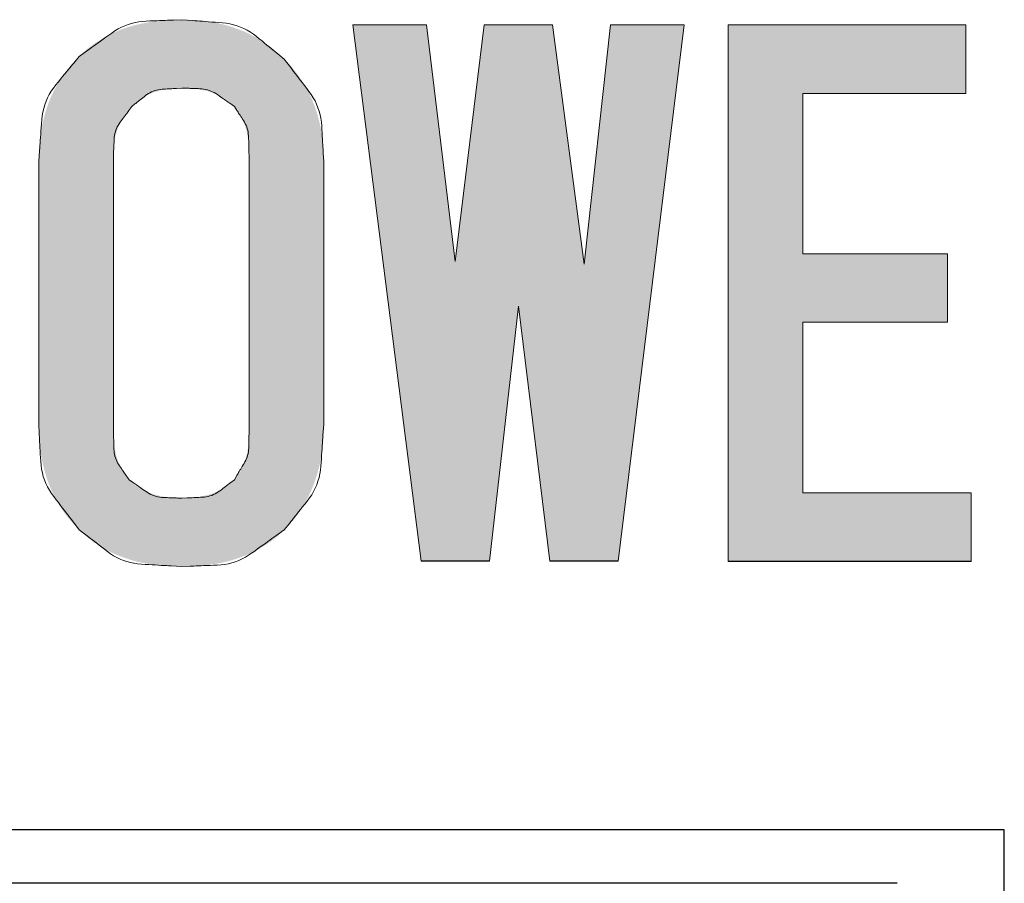
# Model space of a CAD drawing. Units: millimetres. Extents: x 36 to 806, y 2 to 571.
# Drawn here: x 332 to 337, y 390 to 394 of the extents above; entities that cross this region are included whole.
import ezdxf

# ---------------------------------------------------------------- set-up
doc = ezdxf.new("R2010")
doc.units = ezdxf.units.MM
doc.header["$LTSCALE"] = 0.5
doc.layers.add('11', color=251, linetype='Continuous', lineweight=9)
doc.layers.add('7', color=4, linetype='Continuous', lineweight=9)

msp = doc.modelspace()

# ---------------------------------------------------------------- hatches: boundary and pattern name
at = {"layer": '7', "linetype": 'Continuous', "lineweight": 20}
h = msp.add_hatch(color=4, dxfattribs=at)
h.paths.add_polyline_path([(333.0934, 394.4328), (333.0809, 394.4325), (333.0783, 394.4325), (333.0755, 394.4324), (333.0724, 394.4324), (333.0691, 394.4323), (333.0656, 394.4322), (333.0618, 394.4322), (333.0578, 394.4321), (333.0535, 394.432), (333.049, 394.4319), (333.0443, 394.4318), (333.0393, 394.4317), (333.0342, 394.4315), (333.0288, 394.4312), (333.0232, 394.4308), (333.0173, 394.4304), (333.0113, 394.4299), (333.005, 394.4293), (332.9985, 394.4287), (332.9918, 394.4279), (332.9849, 394.4271), (332.9778, 394.4263), (332.9709, 394.4254), (332.9639, 394.4244), (332.957, 394.4234), (332.9502, 394.4224), (332.9433, 394.4213), (332.9366, 394.4201), (332.9298, 394.4189), (332.9231, 394.4177), (332.9164, 394.4164), (332.9098, 394.4151), (332.9032, 394.4137), (332.8967, 394.4123), (332.8902, 394.4108), (332.8838, 394.4092), (332.8773, 394.4076), (332.871, 394.406), (332.8646, 394.4043), (332.8583, 394.4025), (332.8521, 394.4007), (332.8458, 394.3989), (332.8397, 394.3969), (332.8336, 394.3949), (332.8275, 394.3929), (332.8214, 394.3908), (332.8154, 394.3886), (332.8095, 394.3863), (332.8036, 394.384), (332.7977, 394.3816), (332.7919, 394.3792), (332.7862, 394.3767), (332.7804, 394.3742), (332.7748, 394.3716), (332.7691, 394.3689), (332.7635, 394.3662), (332.758, 394.3635), (332.7525, 394.3606), (332.747, 394.3578), (332.7416, 394.3549), (332.7363, 394.3519), (332.7309, 394.3489), (332.7256, 394.3458), (332.7204, 394.3427), (332.7151, 394.3396), (332.7099, 394.3364), (332.7048, 394.3332), (332.6996, 394.3299), (332.6945, 394.3266), (332.6894, 394.3233), (332.6844, 394.3199), (332.6795, 394.3165), (332.6748, 394.3132), (332.6703, 394.31), (332.666, 394.3068), (332.6619, 394.3036), (332.658, 394.3006), (332.6544, 394.2976), (332.6509, 394.2947), (332.6477, 394.2918), (332.6447, 394.289), (332.6418, 394.2863), (332.6391, 394.2837), (332.6366, 394.2813), (332.6341, 394.279), (332.6319, 394.2768), (332.6298, 394.2748), (332.6278, 394.2729), (332.626, 394.2712), (332.6243, 394.2696), (332.6227, 394.2682), (332.6154, 394.2612), (332.6079, 394.2534), (332.6063, 394.2518), (332.6046, 394.25), (332.6027, 394.2481), (332.6007, 394.246), (332.5985, 394.2437), (332.5962, 394.2413), (332.5937, 394.2387), (332.5911, 394.236), (332.5883, 394.2331), (332.5854, 394.2301), (332.5824, 394.2269), (332.5793, 394.2235), (332.576, 394.2198), (332.5727, 394.216), (332.5693, 394.2119), (332.5659, 394.2077), (332.5623, 394.2032), (332.5586, 394.1985), (332.5549, 394.1936), (332.5511, 394.1885), (332.5472, 394.1833), (332.5435, 394.1781), (332.5398, 394.1728), (332.5361, 394.1674), (332.5326, 394.162), (332.5291, 394.1566), (332.5256, 394.1511), (332.5223, 394.1456), (332.519, 394.14), (332.5157, 394.1344), (332.5126, 394.1288), (332.5094, 394.1231), (332.5063, 394.1174), (332.5033, 394.1117), (332.5003, 394.1059), (332.4973, 394.1001), (332.4944, 394.0943), (332.4916, 394.0884), (332.4888, 394.0825), (332.486, 394.0766), (332.4833, 394.0706), (332.4806, 394.0646), (332.4781, 394.0586), (332.4756, 394.0525), (332.4732, 394.0464), (332.4709, 394.0402), (332.4686, 394.0339), (332.4664, 394.0277), (332.4643, 394.0214), (332.4623, 394.015), (332.4604, 394.0086), (332.4584, 394.0022), (332.4566, 393.9957), (332.4548, 393.9892), (332.453, 393.9827), (332.4512, 393.9761), (332.4495, 393.9695), (332.4479, 393.9629), (332.4463, 393.9562), (332.4447, 393.9495), (332.4432, 393.9428), (332.4418, 393.936), (332.4404, 393.9292), (332.4391, 393.9224), (332.4379, 393.9155), (332.4367, 393.9085), (332.4356, 393.9015), (332.4346, 393.8945), (332.4337, 393.8875), (332.4328, 393.8804), (332.432, 393.8734), (332.4313, 393.8666), (332.4306, 393.86), (332.43, 393.8537), (332.4295, 393.8476), (332.429, 393.8417), (332.4286, 393.836), (332.4283, 393.8306), (332.4281, 393.8254), (332.4279, 393.8204), (332.4278, 393.8156), (332.4277, 393.8111), (332.4276, 393.8068), (332.4275, 393.8028), (332.4274, 393.799), (332.4273, 393.7954), (332.4272, 393.7921), (332.4271, 393.789), (332.427, 393.7861), (332.4269, 393.7835), (332.4266, 393.771), (332.4266, 392.5455), (332.4269, 392.533), (332.427, 392.5304), (332.4271, 392.5276), (332.4272, 392.5245), (332.4273, 392.5211), (332.4274, 392.5176), (332.4275, 392.5138), (332.4276, 392.5097), (332.4277, 392.5054), (332.4278, 392.5009), (332.4279, 392.4962), (332.4281, 392.4912), (332.4283, 392.486), (332.4286, 392.4805), (332.429, 392.4749), (332.4295, 392.469), (332.43, 392.4629), (332.4306, 392.4565), (332.4313, 392.45), (332.432, 392.4432), (332.4328, 392.4362), (332.4337, 392.4291), (332.4346, 392.422), (332.4356, 392.415), (332.4367, 392.408), (332.4379, 392.4011), (332.4391, 392.3942), (332.4404, 392.3874), (332.4417, 392.3806), (332.4432, 392.3738), (332.4447, 392.3671), (332.4462, 392.3604), (332.4478, 392.3537), (332.4495, 392.3471), (332.4512, 392.3405), (332.4529, 392.334), (332.4547, 392.3274), (332.4566, 392.321), (332.4584, 392.3145), (332.4604, 392.3081), (332.4624, 392.3017), (332.4644, 392.2954), (332.4665, 392.2891), (332.4687, 392.2828), (332.471, 392.2766), (332.4733, 392.2704), (332.4757, 392.2643), (332.4782, 392.2582), (332.4807, 392.2521), (332.4833, 392.2461), (332.486, 392.2401), (332.4888, 392.2342), (332.4916, 392.2283), (332.4944, 392.2224), (332.4973, 392.2165), (332.5002, 392.2107), (332.5032, 392.205), (332.5063, 392.1992), (332.5093, 392.1935), (332.5125, 392.1878), (332.5157, 392.1822), (332.5189, 392.1766), (332.5222, 392.171), (332.5256, 392.1655), (332.529, 392.16), (332.5325, 392.1545), (332.5361, 392.1492), (332.5398, 392.1438), (332.5435, 392.1385), (332.5472, 392.1332), (332.5511, 392.128), (332.5549, 392.1229), (332.5586, 392.118), (332.5623, 392.1133), (332.5659, 392.1089), (332.5693, 392.1046), (332.5727, 392.1006), (332.576, 392.0967), (332.5793, 392.0931), (332.5824, 392.0897), (332.5854, 392.0865), (332.5883, 392.0834), (332.5911, 392.0805), (332.5937, 392.0778), (332.5962, 392.0753), (332.5985, 392.0728), (332.6007, 392.0706), (332.6027, 392.0685), (332.6046, 392.0665), (332.6063, 392.0648), (332.6079, 392.0631), (332.6154, 392.0553), (332.6227, 392.0484), (332.6243, 392.0469), (332.626, 392.0453), (332.6278, 392.0436), (332.6298, 392.0417), (332.6319, 392.0397), (332.6341, 392.0376), (332.6366, 392.0353), (332.6391, 392.0328), (332.6418, 392.0303), (332.6447, 392.0276), (332.6477, 392.0247), (332.6509, 392.0219), (332.6544, 392.0189), (332.658, 392.016), (332.6619, 392.0129), (332.666, 392.0098), (332.6703, 392.0066), (332.6748, 392.0033), (332.6795, 392), (332.6844, 391.9967), (332.6894, 391.9933), (332.6945, 391.9899), (332.6996, 391.9866), (332.7048, 391.9834), (332.7099, 391.9801), (332.7151, 391.977), (332.7203, 391.9738), (332.7256, 391.9707), (332.7309, 391.9676), (332.7362, 391.9646), (332.7416, 391.9616), (332.747, 391.9587), (332.7524, 391.9558), (332.7579, 391.953), (332.7635, 391.9503), (332.7691, 391.9477), (332.7747, 391.945), (332.7804, 391.9425), (332.7862, 391.94), (332.792, 391.9376), (332.7978, 391.9353), (332.8037, 391.9329), (332.8096, 391.9307), (332.8156, 391.9285), (332.8216, 391.9263), (332.8276, 391.9242), (332.8337, 391.9221), (332.8398, 391.92), (332.8459, 391.918), (332.8521, 391.9161), (332.8583, 391.9142), (332.8646, 391.9124), (332.8709, 391.9106), (332.8773, 391.9089), (332.8837, 391.9073), (332.8901, 391.9057), (332.8966, 391.9042), (332.9032, 391.9028), (332.9098, 391.9014), (332.9164, 391.9001), (332.9231, 391.8988), (332.9298, 391.8976), (332.9365, 391.8964), (332.9433, 391.8953), (332.9502, 391.8942), (332.957, 391.8932), (332.9639, 391.8922), (332.9709, 391.8912), (332.9778, 391.8903), (332.9849, 391.8894), (332.9918, 391.8886), (332.9985, 391.8879), (333.005, 391.8872), (333.0113, 391.8866), (333.0173, 391.8861), (333.0232, 391.8857), (333.0288, 391.8853), (333.0342, 391.8851), (333.0393, 391.8848), (333.0443, 391.8847), (333.049, 391.8846), (333.0535, 391.8845), (333.0578, 391.8845), (333.0618, 391.8844), (333.0656, 391.8843), (333.0691, 391.8842), (333.0724, 391.8842), (333.0755, 391.8841), (333.0783, 391.8841), (333.0809, 391.884), (333.0934, 391.8838), (333.1058, 391.884), (333.1084, 391.8841), (333.1112, 391.8841), (333.1143, 391.8842), (333.1176, 391.8842), (333.1212, 391.8843), (333.1249, 391.8844), (333.129, 391.8845), (333.1332, 391.8845), (333.1377, 391.8846), (333.1424, 391.8847), (333.1474, 391.8848), (333.1526, 391.8851), (333.158, 391.8853), (333.1636, 391.8857), (333.1694, 391.8861), (333.1755, 391.8866), (333.1817, 391.8872), (333.1882, 391.8879), (333.1949, 391.8886), (333.2019, 391.8894), (333.2089, 391.8903), (333.2159, 391.8912), (333.2228, 391.8922), (333.2297, 391.8932), (333.2366, 391.8942), (333.2434, 391.8953), (333.2502, 391.8964), (333.2569, 391.8976), (333.2636, 391.8988), (333.2703, 391.9001), (333.277, 391.9014), (333.2835, 391.9028), (333.2901, 391.9042), (333.2966, 391.9057), (333.303, 391.9073), (333.3094, 391.9089), (333.3158, 391.9106), (333.3221, 391.9124), (333.3284, 391.9142), (333.3346, 391.9161), (333.3408, 391.918), (333.347, 391.92), (333.3531, 391.9221), (333.3591, 391.9242), (333.3652, 391.9263), (333.3712, 391.9285), (333.3771, 391.9307), (333.383, 391.9329), (333.3889, 391.9353), (333.3947, 391.9376), (333.4005, 391.94), (333.4063, 391.9425), (333.412, 391.945), (333.4176, 391.9477), (333.4232, 391.9503), (333.4288, 391.953), (333.4343, 391.9558), (333.4398, 391.9587), (333.4452, 391.9616), (333.4505, 391.9646), (333.4558, 391.9676), (333.4611, 391.9707), (333.4664, 391.9738), (333.4716, 391.977), (333.4768, 391.9801), (333.482, 391.9834), (333.4871, 391.9866), (333.4922, 391.9899), (333.4973, 391.9933), (333.5023, 391.9967), (333.5072, 392), (333.512, 392.0033), (333.5165, 392.0066), (333.5207, 392.0098), (333.5248, 392.0129), (333.5287, 392.016), (333.5324, 392.0189), (333.5358, 392.0219), (333.539, 392.0247), (333.5421, 392.0276), (333.5449, 392.0303), (333.5476, 392.0328), (333.5502, 392.0353), (333.5526, 392.0376), (333.5549, 392.0397), (333.557, 392.0417), (333.5589, 392.0436), (333.5608, 392.0453), (333.5625, 392.0469), (333.564, 392.0484), (333.5713, 392.0553), (333.5787, 392.0631), (333.5802, 392.0647), (333.5819, 392.0665), (333.5838, 392.0685), (333.5858, 392.0706), (333.5879, 392.0728), (333.5902, 392.0752), (333.5926, 392.0778), (333.5952, 392.0805), (333.5979, 392.0834), (333.6008, 392.0864), (333.6038, 392.0896), (333.6068, 392.093), (333.6099, 392.0966), (333.6132, 392.1005), (333.6164, 392.1045), (333.6198, 392.1088), (333.6233, 392.1133), (333.6268, 392.118), (333.6304, 392.123), (333.634, 392.1281), (333.6377, 392.1334), (333.6414, 392.1387), (333.645, 392.144), (333.6485, 392.1494), (333.652, 392.1548), (333.6554, 392.1602), (333.6588, 392.1657), (333.6621, 392.1712), (333.6654, 392.1767), (333.6686, 392.1823), (333.6717, 392.1879), (333.6749, 392.1935), (333.6779, 392.1992), (333.6809, 392.2049), (333.6838, 392.2107), (333.6867, 392.2165), (333.6895, 392.2223), (333.6922, 392.2282), (333.6949, 392.2342), (333.6975, 392.2401), (333.7001, 392.2461), (333.7026, 392.2522), (333.7051, 392.2582), (333.7074, 392.2643), (333.7098, 392.2705), (333.712, 392.2767), (333.7142, 392.2829), (333.7164, 392.2892), (333.7184, 392.2955), (333.7205, 392.3018), (333.7224, 392.3082), (333.7243, 392.3146), (333.7262, 392.321), (333.728, 392.3275), (333.7297, 392.334), (333.7314, 392.3405), (333.7331, 392.3471), (333.7347, 392.3537), (333.7362, 392.3604), (333.7377, 392.3671), (333.7391, 392.3738), (333.7405, 392.3806), (333.7418, 392.3874), (333.7431, 392.3943), (333.7443, 392.4011), (333.7454, 392.4081), (333.7465, 392.415), (333.7475, 392.4221), (333.7485, 392.4291), (333.7494, 392.4362), (333.7502, 392.4432), (333.751, 392.45), (333.7517, 392.4565), (333.7523, 392.4629), (333.7528, 392.469), (333.7532, 392.4749), (333.7536, 392.4805), (333.7539, 392.486), (333.7541, 392.4912), (333.7542, 392.4962), (333.7543, 392.5009), (333.7544, 392.5054), (333.7545, 392.5097), (333.7545, 392.5138), (333.7546, 392.5176), (333.7547, 392.5211), (333.7547, 392.5245), (333.7548, 392.5276), (333.7548, 392.5304), (333.7549, 392.533), (333.7551, 392.5455), (333.7551, 393.771), (333.7549, 393.783), (333.7548, 393.7855), (333.7548, 393.7882), (333.7547, 393.7912), (333.7547, 393.7944), (333.7546, 393.7978), (333.7545, 393.8015), (333.7544, 393.8054), (333.7544, 393.8095), (333.7543, 393.8138), (333.7542, 393.8184), (333.7541, 393.8232), (333.7538, 393.8283), (333.7536, 393.8335), (333.7532, 393.839), (333.7527, 393.8446), (333.7522, 393.8505), (333.7516, 393.8566), (333.7509, 393.863), (333.7502, 393.8695), (333.7493, 393.8763), (333.7484, 393.8831), (333.7475, 393.8899), (333.7465, 393.8967), (333.7454, 393.9035), (333.7442, 393.9102), (333.743, 393.9168), (333.7418, 393.9235), (333.7405, 393.9301), (333.7391, 393.9367), (333.7377, 393.9432), (333.7362, 393.9497), (333.7347, 393.9562), (333.7331, 393.9626), (333.7314, 393.969), (333.7297, 393.9754), (333.728, 393.9817), (333.7262, 393.988), (333.7243, 393.9942), (333.7224, 394.0005), (333.7204, 394.0067), (333.7184, 394.0128), (333.7163, 394.019), (333.7142, 394.0251), (333.712, 394.0311), (333.7097, 394.0371), (333.7074, 394.0431), (333.705, 394.0491), (333.7026, 394.055), (333.7001, 394.0609), (333.6975, 394.0668), (333.6949, 394.0726), (333.6922, 394.0784), (333.6895, 394.0841), (333.6867, 394.0898), (333.6838, 394.0955), (333.6809, 394.1011), (333.6779, 394.1067), (333.6748, 394.1123), (333.6717, 394.1178), (333.6685, 394.1233), (333.6652, 394.1287), (333.6619, 394.1341), (333.6586, 394.1395), (333.6552, 394.1449), (333.6518, 394.1502), (333.6483, 394.1556), (333.6447, 394.1608), (333.6412, 394.1661), (333.6375, 394.1713), (333.6339, 394.1765), (333.6302, 394.1816), (333.6266, 394.1865), (333.6231, 394.1912), (333.6197, 394.1956), (333.6163, 394.1999), (333.6131, 394.2039), (333.6099, 394.2077), (333.6067, 394.2113), (333.6037, 394.2147), (333.6007, 394.2179), (333.5979, 394.221), (333.5951, 394.2238), (333.5926, 394.2265), (333.5902, 394.2291), (333.5879, 394.2315), (333.5858, 394.2337), (333.5838, 394.2358), (333.5819, 394.2378), (333.5802, 394.2395), (333.5787, 394.2412), (333.5713, 394.249), (333.5635, 394.2563), (333.5619, 394.2579), (333.5601, 394.2596), (333.5582, 394.2614), (333.5561, 394.2634), (333.5538, 394.2655), (333.5514, 394.2678), (333.5489, 394.2702), (333.5462, 394.2728), (333.5433, 394.2755), (333.5403, 394.2784), (333.5371, 394.2813), (333.5337, 394.2844), (333.5301, 394.2875), (333.5262, 394.2907), (333.5222, 394.294), (333.518, 394.2973), (333.5135, 394.3008), (333.5088, 394.3043), (333.504, 394.3079), (333.4989, 394.3115), (333.4937, 394.3152), (333.4884, 394.3188), (333.4832, 394.3224), (333.4779, 394.3259), (333.4726, 394.3294), (333.4672, 394.3329), (333.4619, 394.3362), (333.4565, 394.3396), (333.4511, 394.3429), (333.4456, 394.3461), (333.4401, 394.3493), (333.4346, 394.3524), (333.4291, 394.3555), (333.4235, 394.3585), (333.4178, 394.3614), (333.4122, 394.3643), (333.4065, 394.3671), (333.4007, 394.3699), (333.3949, 394.3725), (333.3891, 394.3752), (333.3833, 394.3777), (333.3774, 394.3802), (333.3714, 394.3826), (333.3655, 394.385), (333.3595, 394.3873), (333.3535, 394.3896), (333.3474, 394.3918), (333.3413, 394.394), (333.3352, 394.396), (333.329, 394.3981), (333.3228, 394.4001), (333.3166, 394.402), (333.3103, 394.4038), (333.304, 394.4056), (333.2977, 394.4074), (333.2913, 394.4091), (333.2849, 394.4107), (333.2785, 394.4123), (333.272, 394.4139), (333.2655, 394.4153), (333.259, 394.4168), (333.2524, 394.4181), (333.2458, 394.4194), (333.2392, 394.4207), (333.2325, 394.4219), (333.2258, 394.423), (333.2191, 394.4241), (333.2123, 394.4251), (333.2055, 394.4261), (333.1986, 394.427), (333.1918, 394.4278), (333.1853, 394.4286), (333.179, 394.4293), (333.1729, 394.4299), (333.167, 394.4304), (333.1613, 394.4308), (333.1558, 394.4312), (333.1506, 394.4315), (333.1456, 394.4317), (333.1408, 394.4318), (333.1362, 394.4319), (333.1318, 394.432), (333.1277, 394.4321), (333.1238, 394.4322), (333.1202, 394.4323), (333.1167, 394.4323), (333.1135, 394.4324), (333.1106, 394.4324), (333.1078, 394.4325), (333.1053, 394.4325)], flags=0)
h.paths.add_polyline_path([(332.8483, 392.2882), (332.8453, 392.2913), (332.8447, 392.292), (332.844, 392.2927), (332.8432, 392.2935), (332.8424, 392.2944), (332.8415, 392.2953), (332.8406, 392.2963), (332.8396, 392.2974), (332.8385, 392.2985), (332.8374, 392.2997), (332.8362, 392.301), (332.835, 392.3023), (332.8337, 392.3038), (332.8325, 392.3053), (332.8312, 392.307), (332.8298, 392.3087), (332.8285, 392.3106), (332.8271, 392.3125), (332.8257, 392.3146), (332.8243, 392.3167), (332.8228, 392.319), (332.8214, 392.3213), (332.82, 392.3236), (332.8185, 392.3259), (332.8171, 392.3283), (332.8157, 392.3307), (332.8144, 392.3331), (332.813, 392.3355), (332.8117, 392.338), (332.8103, 392.3405), (332.809, 392.343), (332.8077, 392.3455), (332.8065, 392.348), (332.8053, 392.3506), (332.8041, 392.3532), (332.8029, 392.3559), (332.8018, 392.3586), (332.8007, 392.3613), (332.7997, 392.364), (332.7986, 392.3668), (332.7977, 392.3696), (332.7967, 392.3724), (332.7957, 392.3752), (332.7948, 392.3781), (332.7939, 392.381), (332.793, 392.3839), (332.7921, 392.3868), (332.7912, 392.3898), (332.7904, 392.3928), (332.7895, 392.3958), (332.7887, 392.3988), (332.7879, 392.4019), (332.7871, 392.405), (332.7863, 392.4081), (332.7856, 392.4112), (332.7848, 392.4144), (332.7841, 392.4176), (332.7835, 392.4208), (332.7828, 392.4241), (332.7822, 392.4274), (332.7816, 392.4307), (332.781, 392.434), (332.7805, 392.4374), (332.7799, 392.4408), (332.7795, 392.4442), (332.779, 392.4476), (332.7786, 392.4511), (332.7782, 392.4546), (332.7778, 392.4581), (332.7775, 392.4617), (332.7772, 392.4653), (332.7769, 392.4688), (332.7766, 392.4723), (332.7764, 392.4756), (332.7762, 392.4788), (332.776, 392.4819), (332.7758, 392.4849), (332.7757, 392.4878), (332.7756, 392.4905), (332.7755, 392.4932), (332.7754, 392.4957), (332.7753, 392.4981), (332.7753, 392.5005), (332.7752, 392.5026), (332.7752, 392.5047), (332.7751, 392.5067), (332.7751, 392.5085), (332.775, 392.5102), (332.775, 392.5118), (332.7749, 392.5132), (332.7749, 392.5146), (332.7747, 392.521), (332.7747, 393.7955), (332.7752, 393.8072), (332.7753, 393.8097), (332.7754, 393.8123), (332.7755, 393.8152), (332.7757, 393.8183), (332.7758, 393.8216), (332.7759, 393.8251), (332.7761, 393.8288), (332.7762, 393.8328), (332.7764, 393.8369), (332.7766, 393.8413), (332.7769, 393.8459), (332.7773, 393.8506), (332.7778, 393.8555), (332.7785, 393.8606), (332.7793, 393.8659), (332.7803, 393.8714), (332.7814, 393.8771), (332.7827, 393.883), (332.7841, 393.889), (332.7857, 393.8952), (332.7874, 393.9015), (332.7892, 393.9077), (332.7911, 393.9139), (332.793, 393.9199), (332.7951, 393.9259), (332.7973, 393.9319), (332.7996, 393.9378), (332.802, 393.9436), (332.8045, 393.9493), (332.8071, 393.9549), (332.8098, 393.9604), (332.8124, 393.9657), (332.8151, 393.9707), (332.8177, 393.9754), (332.8204, 393.9798), (332.8231, 393.984), (332.8257, 393.988), (332.8284, 393.9916), (332.8311, 393.9951), (332.8338, 393.9982), (332.8364, 394.0012), (332.8389, 394.004), (332.8412, 394.0066), (332.8434, 394.0091), (332.8455, 394.0114), (332.8474, 394.0136), (332.8492, 394.0157), (332.8509, 394.0175), (332.8524, 394.0193), (332.8538, 394.0209), (332.8605, 394.0284), (332.868, 394.035), (332.8696, 394.0364), (332.8714, 394.038), (332.8732, 394.0396), (332.8753, 394.0415), (332.8775, 394.0434), (332.8798, 394.0455), (332.8823, 394.0477), (332.8849, 394.05), (332.8877, 394.0525), (332.8907, 394.0551), (332.8938, 394.0578), (332.8973, 394.0605), (332.9009, 394.0632), (332.9049, 394.0658), (332.9091, 394.0685), (332.9135, 394.0712), (332.9182, 394.0738), (332.9232, 394.0765), (332.9284, 394.0791), (332.9339, 394.0818), (332.9396, 394.0844), (332.9453, 394.0869), (332.9511, 394.0893), (332.957, 394.0916), (332.9629, 394.0938), (332.969, 394.0958), (332.975, 394.0978), (332.9812, 394.0997), (332.9874, 394.1015), (332.9937, 394.1032), (332.9999, 394.1048), (333.0059, 394.1062), (333.0118, 394.1075), (333.0175, 394.1086), (333.0229, 394.1096), (333.0282, 394.1104), (333.0334, 394.1111), (333.0383, 394.1116), (333.043, 394.112), (333.0476, 394.1123), (333.052, 394.1125), (333.0561, 394.1126), (333.0601, 394.1128), (333.0638, 394.113), (333.0673, 394.1131), (333.0706, 394.1132), (333.0737, 394.1134), (333.0765, 394.1135), (333.0792, 394.1136), (333.0817, 394.1137), (333.0934, 394.1142), (333.0998, 394.114), (333.1011, 394.114), (333.1026, 394.114), (333.1042, 394.1139), (333.1059, 394.1139), (333.1078, 394.1139), (333.1097, 394.1138), (333.1118, 394.1138), (333.114, 394.1138), (333.1163, 394.1137), (333.1188, 394.1137), (333.1213, 394.1136), (333.124, 394.1135), (333.1268, 394.1133), (333.1297, 394.1132), (333.1327, 394.113), (333.1358, 394.1127), (333.1391, 394.1124), (333.1425, 394.1121), (333.1459, 394.1118), (333.1495, 394.1114), (333.1532, 394.111), (333.1568, 394.1105), (333.1604, 394.11), (333.1639, 394.1095), (333.1675, 394.109), (333.171, 394.1084), (333.1745, 394.1078), (333.178, 394.1072), (333.1814, 394.1065), (333.1848, 394.1058), (333.1883, 394.1051), (333.1916, 394.1044), (333.195, 394.1036), (333.1984, 394.1029), (333.2017, 394.1021), (333.205, 394.1013), (333.2083, 394.1005), (333.2116, 394.0997), (333.2148, 394.0989), (333.2181, 394.0981), (333.2213, 394.0972), (333.2245, 394.0963), (333.2276, 394.0953), (333.2307, 394.0943), (333.2338, 394.0933), (333.2369, 394.0922), (333.2399, 394.0911), (333.2429, 394.0899), (333.2459, 394.0887), (333.2489, 394.0874), (333.2518, 394.0861), (333.2547, 394.0848), (333.2576, 394.0835), (333.2604, 394.0821), (333.2633, 394.0808), (333.2661, 394.0794), (333.269, 394.078), (333.2718, 394.0767), (333.2745, 394.0753), (333.2773, 394.0738), (333.2801, 394.0724), (333.2828, 394.0709), (333.2855, 394.0694), (333.2881, 394.0679), (333.2908, 394.0663), (333.2934, 394.0647), (333.296, 394.063), (333.2985, 394.0613), (333.3011, 394.0596), (333.3036, 394.0578), (333.306, 394.056), (333.3084, 394.0543), (333.3106, 394.0526), (333.3128, 394.051), (333.3148, 394.0494), (333.3168, 394.0478), (333.3186, 394.0463), (333.3204, 394.0449), (333.322, 394.0434), (333.3236, 394.042), (333.325, 394.0407), (333.3264, 394.0394), (333.3277, 394.0382), (333.3289, 394.0371), (333.3301, 394.036), (333.3312, 394.0351), (333.3322, 394.0341), (333.3331, 394.0333), (333.334, 394.0325), (333.3347, 394.0318), (333.3385, 394.0284), (333.3412, 394.0252), (333.3418, 394.0245), (333.3424, 394.0238), (333.3431, 394.023), (333.3439, 394.0221), (333.3447, 394.0212), (333.3455, 394.0201), (333.3465, 394.0191), (333.3474, 394.0179), (333.3485, 394.0167), (333.3496, 394.0154), (333.3507, 394.0141), (333.3519, 394.0126), (333.3531, 394.0111), (333.3543, 394.0094), (333.3555, 394.0077), (333.3568, 394.0058), (333.3581, 394.0039), (333.3594, 394.0018), (333.3607, 393.9997), (333.3621, 393.9975), (333.3635, 393.9952), (333.3648, 393.9929), (333.3661, 393.9905), (333.3674, 393.9882), (333.3687, 393.9858), (333.37, 393.9834), (333.3713, 393.9809), (333.3725, 393.9785), (333.3738, 393.976), (333.375, 393.9735), (333.3761, 393.971), (333.3773, 393.9684), (333.3784, 393.9658), (333.3796, 393.9632), (333.3806, 393.9606), (333.3817, 393.9579), (333.3827, 393.9552), (333.3837, 393.9525), (333.3847, 393.9497), (333.3856, 393.9469), (333.3866, 393.9441), (333.3875, 393.9413), (333.3884, 393.9384), (333.3892, 393.9355), (333.3901, 393.9326), (333.391, 393.9297), (333.3918, 393.9267), (333.3926, 393.9238), (333.3934, 393.9207), (333.3942, 393.9177), (333.395, 393.9147), (333.3957, 393.9116), (333.3964, 393.9084), (333.3971, 393.9053), (333.3978, 393.9021), (333.3984, 393.8989), (333.3991, 393.8957), (333.3997, 393.8924), (333.4002, 393.8892), (333.4008, 393.8858), (333.4013, 393.8825), (333.4018, 393.8791), (333.4023, 393.8757), (333.4027, 393.8723), (333.4031, 393.8689), (333.4036, 393.8654), (333.404, 393.8619), (333.4043, 393.8584), (333.4047, 393.8548), (333.405, 393.8512), (333.4053, 393.8477), (333.4056, 393.8443), (333.4058, 393.841), (333.4061, 393.8377), (333.4063, 393.8346), (333.4064, 393.8317), (333.4065, 393.8288), (333.4066, 393.826), (333.4067, 393.8234), (333.4067, 393.8208), (333.4068, 393.8184), (333.4068, 393.8161), (333.4068, 393.8139), (333.4068, 393.8118), (333.4069, 393.8099), (333.4069, 393.8081), (333.4069, 393.8064), (333.4069, 393.8048), (333.4069, 393.8033), (333.4069, 393.802), (333.407, 393.7955), (333.407, 392.521), (333.4069, 392.5146), (333.4069, 392.5132), (333.4069, 392.5118), (333.4069, 392.5102), (333.4069, 392.5085), (333.4069, 392.5066), (333.4068, 392.5047), (333.4068, 392.5026), (333.4068, 392.5004), (333.4068, 392.4981), (333.4067, 392.4957), (333.4067, 392.4932), (333.4066, 392.4905), (333.4065, 392.4878), (333.4064, 392.4849), (333.4063, 392.4819), (333.4061, 392.4788), (333.4058, 392.4756), (333.4056, 392.4723), (333.4053, 392.4688), (333.405, 392.4653), (333.4047, 392.4617), (333.4043, 392.4582), (333.404, 392.4546), (333.4036, 392.4511), (333.4031, 392.4477), (333.4027, 392.4442), (333.4023, 392.4408), (333.4018, 392.4374), (333.4013, 392.434), (333.4008, 392.4307), (333.4002, 392.4274), (333.3997, 392.4241), (333.3991, 392.4208), (333.3984, 392.4176), (333.3978, 392.4144), (333.3971, 392.4112), (333.3964, 392.4081), (333.3957, 392.405), (333.395, 392.4019), (333.3942, 392.3988), (333.3934, 392.3958), (333.3926, 392.3928), (333.3918, 392.3898), (333.391, 392.3869), (333.3901, 392.3839), (333.3892, 392.381), (333.3884, 392.3781), (333.3875, 392.3753), (333.3866, 392.3724), (333.3856, 392.3696), (333.3847, 392.3668), (333.3837, 392.3641), (333.3827, 392.3614), (333.3817, 392.3587), (333.3806, 392.356), (333.3796, 392.3533), (333.3784, 392.3507), (333.3773, 392.3481), (333.3761, 392.3456), (333.375, 392.343), (333.3738, 392.3405), (333.3725, 392.3381), (333.3713, 392.3356), (333.37, 392.3332), (333.3687, 392.3308), (333.3674, 392.3284), (333.3661, 392.326), (333.3648, 392.3237), (333.3635, 392.3214), (333.3621, 392.3191), (333.3607, 392.3168), (333.3594, 392.3147), (333.3581, 392.3127), (333.3568, 392.3107), (333.3555, 392.3089), (333.3543, 392.3071), (333.3531, 392.3055), (333.3519, 392.3039), (333.3507, 392.3025), (333.3496, 392.3011), (333.3485, 392.2998), (333.3474, 392.2986), (333.3465, 392.2975), (333.3455, 392.2964), (333.3447, 392.2954), (333.3439, 392.2944), (333.3431, 392.2936), (333.3424, 392.2928), (333.3418, 392.292), (333.3412, 392.2914), (333.3385, 392.2882), (333.3347, 392.2848), (333.334, 392.2841), (333.3331, 392.2833), (333.3322, 392.2824), (333.3312, 392.2815), (333.3301, 392.2805), (333.3289, 392.2794), (333.3277, 392.2783), (333.3264, 392.2771), (333.325, 392.2758), (333.3236, 392.2745), (333.322, 392.2731), (333.3204, 392.2717), (333.3186, 392.2702), (333.3168, 392.2687), (333.3148, 392.2671), (333.3128, 392.2655), (333.3106, 392.2639), (333.3084, 392.2622), (333.306, 392.2605), (333.3036, 392.2587), (333.3011, 392.257), (333.2985, 392.2552), (333.296, 392.2535), (333.2934, 392.2519), (333.2908, 392.2503), (333.2881, 392.2487), (333.2855, 392.2471), (333.2828, 392.2456), (333.2801, 392.2441), (333.2773, 392.2427), (333.2745, 392.2413), (333.2718, 392.2399), (333.269, 392.2385), (333.2661, 392.2371), (333.2633, 392.2358), (333.2604, 392.2344), (333.2576, 392.2331), (333.2547, 392.2318), (333.2518, 392.2304), (333.2489, 392.2291), (333.2459, 392.2279), (333.2429, 392.2267), (333.2399, 392.2255), (333.2369, 392.2243), (333.2338, 392.2233), (333.2307, 392.2222), (333.2276, 392.2212), (333.2245, 392.2203), (333.2213, 392.2193), (333.2181, 392.2185), (333.2148, 392.2176), (333.2116, 392.2168), (333.2083, 392.216), (333.205, 392.2152), (333.2017, 392.2144), (333.1984, 392.2137), (333.195, 392.2129), (333.1916, 392.2122), (333.1883, 392.2114), (333.1848, 392.2107), (333.1814, 392.21), (333.178, 392.2094), (333.1745, 392.2087), (333.171, 392.2081), (333.1675, 392.2076), (333.1639, 392.207), (333.1604, 392.2065), (333.1568, 392.206), (333.1532, 392.2056), (333.1495, 392.2052), (333.1459, 392.2048), (333.1425, 392.2044), (333.1391, 392.2041), (333.1358, 392.2038), (333.1327, 392.2036), (333.1297, 392.2034), (333.1268, 392.2032), (333.124, 392.2031), (333.1213, 392.203), (333.1188, 392.2029), (333.1163, 392.2028), (333.114, 392.2028), (333.1118, 392.2028), (333.1097, 392.2027), (333.1078, 392.2027), (333.1059, 392.2026), (333.1042, 392.2026), (333.1026, 392.2026), (333.1011, 392.2025), (333.0998, 392.2025), (333.0934, 392.2024), (333.0869, 392.2025), (333.0856, 392.2025), (333.0841, 392.2026), (333.0825, 392.2026), (333.0808, 392.2026), (333.079, 392.2027), (333.077, 392.2027), (333.0749, 392.2027), (333.0727, 392.2028), (333.0704, 392.2028), (333.068, 392.2029), (333.0654, 392.203), (333.0627, 392.2031), (333.0599, 392.2032), (333.057, 392.2034), (333.054, 392.2036), (333.0509, 392.2038), (333.0476, 392.2041), (333.0443, 392.2044), (333.0408, 392.2048), (333.0372, 392.2052), (333.0336, 392.2056), (333.03, 392.206), (333.0264, 392.2065), (333.0228, 392.207), (333.0193, 392.2076), (333.0158, 392.2081), (333.0123, 392.2087), (333.0088, 392.2094), (333.0054, 392.21), (333.0019, 392.2107), (332.9985, 392.2114), (332.9952, 392.2121), (332.9918, 392.2129), (332.9885, 392.2136), (332.9851, 392.2144), (332.9818, 392.2152), (332.9786, 392.216), (332.9753, 392.2168), (332.9721, 392.2177), (332.9688, 392.2185), (332.9656, 392.2194), (332.9625, 392.2204), (332.9593, 392.2213), (332.9562, 392.2223), (332.9531, 392.2234), (332.95, 392.2245), (332.947, 392.2256), (332.944, 392.2267), (332.941, 392.2279), (332.938, 392.2292), (332.9351, 392.2304), (332.9322, 392.2317), (332.9293, 392.233), (332.9264, 392.2344), (332.9235, 392.2357), (332.9207, 392.237), (332.9179, 392.2384), (332.915, 392.2398), (332.9122, 392.2412), (332.9095, 392.2427), (332.9067, 392.2441), (332.904, 392.2456), (332.9013, 392.2471), (332.8986, 392.2487), (332.896, 392.2503), (332.8933, 392.2519), (332.8908, 392.2536), (332.8882, 392.2552), (332.8857, 392.257), (332.8831, 392.2587), (332.8807, 392.2605), (332.8783, 392.2622), (332.8761, 392.2639), (332.874, 392.2655), (332.8719, 392.2671), (332.87, 392.2687), (332.8681, 392.2702), (332.8664, 392.2717), (332.8647, 392.2731), (332.8632, 392.2745), (332.8617, 392.2758), (332.8603, 392.2771), (332.859, 392.2783), (332.8578, 392.2794), (332.8566, 392.2805), (332.8556, 392.2815), (332.8545, 392.2824), (332.8536, 392.2833), (332.8528, 392.2841), (332.852, 392.2848)], flags=0)
for points in [[(334.3679, 393.3053), (334.2331, 394.4083), (333.8899, 394.4083), (334.2086, 391.9083), (334.5272, 391.9083), (334.662, 393.097), (334.809, 391.9083), (335.1277, 391.9083), (335.434, 394.4083), (335.0909, 394.4083), (334.9684, 393.2931), (334.8213, 394.4083), (334.5027, 394.4083)], [(336.7476, 394.0892), (336.7476, 394.4083), (335.6397, 394.4083), (335.6397, 391.9078), (336.7721, 391.9078), (336.7721, 392.2269), (335.9878, 392.2269), (335.9878, 393.023), (336.6618, 393.023), (336.6618, 393.3421), (335.9878, 393.3421), (335.9878, 394.0892)]]:
    msp.add_hatch(color=4, dxfattribs=at).paths.add_polyline_path(points, flags=0)

# ---------------------------------------------------------------- linework, layer by layer
at = {"layer": '11', "color": 251, "linetype": 'Continuous', "lineweight": 25}
for p, q in [((334.5272, 391.9083), (334.2086, 391.9083)), ((335.1277, 391.9083), (334.809, 391.9083)), ((336.7721, 391.9078), (335.6397, 391.9078)), ((336.9265, 390.6573), (327.9265, 390.6573)), ((336.9265, 383.8573), (336.9265, 390.6573)), ((336.4265, 390.4073), (328.4265, 390.4073))]:
    msp.add_line(p, q, dxfattribs=at)
at = {"layer": '7', "color": 4, "linetype": 'Continuous', "lineweight": 20}
for p, q in [((334.2086, 391.9083), (333.8899, 394.4083)), ((333.8899, 394.4083), (334.2331, 394.4083)), ((334.2331, 394.4083), (334.3679, 393.3053)), ((334.3679, 393.3053), (334.5027, 394.4083)), ((334.5027, 394.4083), (334.8213, 394.4083)), ((334.8213, 394.4083), (334.9684, 393.2931)), ((334.9684, 393.2931), (335.0909, 394.4083)), ((335.0909, 394.4083), (335.434, 394.4083)), ((335.434, 394.4083), (335.1277, 391.9083)), ((335.6397, 391.9078), (335.6397, 394.4083)), ((335.6397, 394.4083), (336.7476, 394.4083)), ((336.7476, 394.4083), (336.7476, 394.0892)), ((336.7476, 394.0892), (335.9878, 394.0892)), ((335.9878, 394.0892), (335.9878, 393.3421)), ((332.7747, 393.7955), (332.7747, 392.521)), ((333.407, 392.521), (333.407, 393.7955)), ((332.4266, 392.5455), (332.4266, 393.771)), ((333.7551, 393.771), (333.7551, 392.5455)), ((335.9878, 393.3421), (336.6618, 393.3421)), ((336.6618, 393.3421), (336.6618, 393.023)), ((334.662, 393.097), (334.5272, 391.9083)), ((334.809, 391.9083), (334.662, 393.097)), ((336.6618, 393.023), (335.9878, 393.023)), ((335.9878, 393.023), (335.9878, 392.2269)), ((335.9878, 392.2269), (336.7721, 392.2269)), ((336.7721, 392.2269), (336.7721, 391.9078))]:
    msp.add_line(p, q, dxfattribs=at)
for points in [[(332.6154, 394.2612), (332.6556, 394.2901), (332.6639, 394.2961), (332.6729, 394.3026), (332.6825, 394.3095), (332.6928, 394.3168), (332.7037, 394.3247), (332.7152, 394.333), (332.7274, 394.3417), (332.7402, 394.3509), (332.7536, 394.3606), (332.7677, 394.3707), (332.7822, 394.3806), (332.7971, 394.3895), (332.8123, 394.3974), (332.8278, 394.4044), (332.8436, 394.4104), (332.8598, 394.4155), (332.8762, 394.4196), (332.893, 394.4227), (332.9102, 394.4248), (332.9276, 394.426), (332.9447, 394.4267), (332.9608, 394.4274), (332.976, 394.428), (332.9901, 394.4286), (333.0033, 394.4291), (333.0155, 394.4296), (333.0267, 394.4301), (333.037, 394.4305), (333.0462, 394.4309), (333.0545, 394.4312), (333.0934, 394.4328)], [(333.0934, 394.4328), (333.1434, 394.4289), (333.1538, 394.428), (333.165, 394.4272), (333.177, 394.4262), (333.1898, 394.4252), (333.2033, 394.4242), (333.2177, 394.423), (333.2328, 394.4218), (333.2487, 394.4206), (333.2654, 394.4193), (333.2829, 394.4179), (333.3006, 394.416), (333.3179, 394.4131), (333.3347, 394.4093), (333.3512, 394.4044), (333.3672, 394.3986), (333.3829, 394.3918), (333.3981, 394.384), (333.413, 394.3752), (333.4274, 394.3654), (333.4414, 394.3547), (333.4548, 394.3438), (333.4675, 394.3335), (333.4794, 394.3238), (333.4905, 394.3147), (333.5008, 394.3063), (333.5104, 394.2985), (333.5192, 394.2914), (333.5272, 394.2849), (333.5344, 394.279), (333.5409, 394.2737), (333.5713, 394.249)], [(332.4266, 393.771), (332.4304, 393.8225), (332.4312, 393.8332), (332.4321, 393.8447), (332.433, 393.857), (332.434, 393.8701), (332.435, 393.884), (332.4361, 393.8988), (332.4373, 393.9143), (332.4385, 393.9307), (332.4398, 393.9479), (332.4411, 393.9658), (332.443, 393.984), (332.4459, 394.0018), (332.4499, 394.0191), (332.4548, 394.036), (332.4608, 394.0524), (332.4678, 394.0685), (332.4759, 394.0841), (332.4849, 394.0993), (332.495, 394.114), (332.5061, 394.1284), (332.5174, 394.1421), (332.5281, 394.1551), (332.5381, 394.1672), (332.5474, 394.1786), (332.5561, 394.1891), (332.5642, 394.1989), (332.5716, 394.2079), (332.5783, 394.2161), (332.5844, 394.2235), (332.5898, 394.2301), (332.6154, 394.2612)], [(333.5713, 394.249), (333.6016, 394.2092), (333.6079, 394.2009), (333.6147, 394.192), (333.622, 394.1825), (333.6297, 394.1723), (333.6379, 394.1615), (333.6466, 394.1501), (333.6558, 394.1381), (333.6654, 394.1254), (333.6756, 394.1121), (333.6862, 394.0982), (333.6966, 394.0838), (333.7059, 394.069), (333.7143, 394.0539), (333.7217, 394.0384), (333.7282, 394.0226), (333.7336, 394.0064), (333.7381, 393.9899), (333.7415, 393.973), (333.744, 393.9558), (333.7455, 393.9382), (333.7465, 393.9209), (333.7475, 393.9047), (333.7483, 393.8894), (333.7492, 393.8751), (333.7499, 393.8618), (333.7506, 393.8495), (333.7513, 393.8382), (333.7519, 393.8279), (333.7524, 393.8185), (333.7529, 393.8102), (333.7551, 393.771)], [(333.0934, 394.1142), (333.0691, 394.1126), (333.064, 394.1123), (333.0586, 394.1119), (333.0528, 394.1115), (333.0466, 394.1111), (333.04, 394.1107), (333.033, 394.1103), (333.0257, 394.1098), (333.018, 394.1093), (333.0099, 394.1088), (333.0014, 394.1082), (332.9928, 394.1074), (332.9844, 394.1061), (332.9762, 394.1044), (332.9682, 394.1022), (332.9604, 394.0994), (332.9528, 394.0962), (332.9453, 394.0926), (332.9381, 394.0884), (332.931, 394.0838), (332.9242, 394.0787), (332.9176, 394.0735), (332.9114, 394.0686), (332.9056, 394.064), (332.9001, 394.0597), (332.895, 394.0557), (332.8904, 394.052), (332.8861, 394.0486), (332.8821, 394.0454), (332.8786, 394.0426), (332.8754, 394.0401), (332.8605, 394.0284)], [(333.3385, 394.0284), (333.3178, 394.0429), (333.3135, 394.0459), (333.3089, 394.0491), (333.3039, 394.0526), (333.2986, 394.0563), (333.293, 394.0602), (333.2871, 394.0644), (333.2808, 394.0687), (333.2742, 394.0734), (333.2673, 394.0782), (333.2601, 394.0833), (333.2526, 394.0882), (333.2449, 394.0927), (333.2371, 394.0967), (333.2291, 394.1002), (333.221, 394.1032), (333.2127, 394.1057), (333.2043, 394.1077), (333.1957, 394.1093), (333.187, 394.1104), (333.1781, 394.111), (333.1693, 394.1113), (333.1611, 394.1116), (333.1533, 394.1119), (333.1461, 394.1122), (333.1394, 394.1124), (333.1331, 394.1126), (333.1274, 394.1129), (333.1222, 394.1131), (333.1175, 394.1132), (333.1132, 394.1134), (333.0934, 394.1142)], [(332.8605, 394.0284), (332.8462, 394.0089), (332.8432, 394.0048), (332.84, 394.0005), (332.8366, 393.9958), (332.8329, 393.9908), (332.829, 393.9855), (332.8249, 393.9799), (332.8205, 393.974), (332.816, 393.9678), (332.8112, 393.9613), (332.8062, 393.9545), (332.8013, 393.9474), (332.7968, 393.9402), (332.7929, 393.9328), (332.7894, 393.9252), (332.7864, 393.9175), (332.7839, 393.9096), (332.7818, 393.9016), (332.7802, 393.8934), (332.7791, 393.8851), (332.7785, 393.8765), (332.7781, 393.8682), (332.7777, 393.8603), (332.7774, 393.8529), (332.7771, 393.846), (332.7768, 393.8395), (332.7765, 393.8336), (332.7762, 393.8281), (332.776, 393.8231), (332.7758, 393.8186), (332.7756, 393.8145), (332.7747, 393.7955)], [(333.407, 393.7955), (333.4064, 393.8192), (333.4063, 393.8241), (333.4062, 393.8294), (333.406, 393.835), (333.4059, 393.841), (333.4057, 393.8474), (333.4056, 393.8542), (333.4054, 393.8613), (333.4052, 393.8688), (333.405, 393.8767), (333.4048, 393.8849), (333.4044, 393.8933), (333.4035, 393.9015), (333.4023, 393.9096), (333.4005, 393.9175), (333.3984, 393.9253), (333.3958, 393.933), (333.3928, 393.9405), (333.3893, 393.9479), (333.3854, 393.9552), (333.3811, 393.9623), (333.3767, 393.9691), (333.3725, 393.9756), (333.3686, 393.9816), (333.365, 393.9873), (333.3616, 393.9925), (333.3584, 393.9974), (333.3555, 394.0019), (333.3529, 394.006), (333.3505, 394.0096), (333.3484, 394.0129), (333.3385, 394.0284)], [(332.6154, 392.0553), (332.5842, 392.0961), (332.5777, 392.1045), (332.5707, 392.1136), (332.5632, 392.1234), (332.5552, 392.1338), (332.5468, 392.1448), (332.5378, 392.1565), (332.5283, 392.1688), (332.5184, 392.1818), (332.5079, 392.1954), (332.497, 392.2097), (332.4863, 392.2245), (332.4766, 392.2396), (332.468, 392.2551), (332.4604, 392.271), (332.4538, 392.2872), (332.4482, 392.3038), (332.4436, 392.3208), (332.4401, 392.3381), (332.4375, 392.3558), (332.436, 392.3738), (332.4351, 392.3915), (332.4341, 392.4083), (332.4333, 392.4239), (332.4325, 392.4386), (332.4317, 392.4523), (332.431, 392.4649), (332.4304, 392.4765), (332.4298, 392.4871), (332.4293, 392.4967), (332.4288, 392.5053), (332.4266, 392.5455)], [(333.7551, 392.5455), (333.7515, 392.4943), (333.7508, 392.4837), (333.7499, 392.4722), (333.7491, 392.46), (333.7482, 392.4469), (333.7472, 392.433), (333.7461, 392.4184), (333.745, 392.4029), (333.7439, 392.3866), (333.7427, 392.3695), (333.7414, 392.3516), (333.7396, 392.3335), (333.7368, 392.3159), (333.733, 392.2986), (333.7282, 392.2817), (333.7224, 392.2653), (333.7155, 392.2492), (333.7077, 392.2336), (333.6988, 392.2183), (333.689, 392.2035), (333.6781, 392.189), (333.6671, 392.1752), (333.6567, 392.1622), (333.6469, 392.15), (333.6378, 392.1385), (333.6293, 392.1279), (333.6214, 392.118), (333.6142, 392.109), (333.6076, 392.1007), (333.6016, 392.0933), (333.5963, 392.0866), (333.5713, 392.0553)], [(332.7747, 392.521), (332.7755, 392.4971), (332.7756, 392.4922), (332.7758, 392.4868), (332.7759, 392.4811), (332.7761, 392.475), (332.7763, 392.4686), (332.7765, 392.4617), (332.7767, 392.4545), (332.777, 392.4469), (332.7772, 392.439), (332.7775, 392.4307), (332.778, 392.4222), (332.7789, 392.4139), (332.7803, 392.4058), (332.7822, 392.3979), (332.7845, 392.39), (332.7872, 392.3824), (332.7905, 392.3749), (332.7942, 392.3676), (332.7983, 392.3604), (332.8029, 392.3534), (332.8076, 392.3466), (332.812, 392.3402), (332.8162, 392.3343), (332.8201, 392.3287), (332.8237, 392.3235), (332.827, 392.3187), (332.8301, 392.3143), (332.8329, 392.3103), (332.8354, 392.3066), (332.8377, 392.3034), (332.8483, 392.2882)], [(333.3385, 392.2882), (333.3504, 392.3083), (333.3529, 392.3125), (333.3556, 392.317), (333.3584, 392.3218), (333.3615, 392.3269), (333.3647, 392.3324), (333.3682, 392.3382), (333.3718, 392.3443), (333.3756, 392.3507), (333.3796, 392.3574), (333.3838, 392.3645), (333.3879, 392.3718), (333.3916, 392.3791), (333.3948, 392.3866), (333.3976, 392.3943), (333.4001, 392.402), (333.4021, 392.4098), (333.4036, 392.4178), (333.4048, 392.4258), (333.4055, 392.434), (333.4059, 392.4423), (333.406, 392.4504), (333.4061, 392.4581), (333.4062, 392.4653), (333.4063, 392.472), (333.4064, 392.4782), (333.4065, 392.484), (333.4065, 392.4894), (333.4066, 392.4942), (333.4067, 392.4986), (333.4067, 392.5025), (333.407, 392.521)], [(332.8483, 392.2882), (332.8689, 392.2737), (332.8732, 392.2707), (332.8779, 392.2675), (332.8828, 392.264), (332.8881, 392.2603), (332.8937, 392.2564), (332.8997, 392.2522), (332.9059, 392.2478), (332.9125, 392.2432), (332.9194, 392.2384), (332.9267, 392.2333), (332.9342, 392.2283), (332.9418, 392.2239), (332.9496, 392.2199), (332.9576, 392.2164), (332.9657, 392.2134), (332.974, 392.2109), (332.9824, 392.2088), (332.991, 392.2073), (332.9998, 392.2062), (333.0087, 392.2056), (333.0174, 392.2053), (333.0257, 392.205), (333.0334, 392.2047), (333.0406, 392.2044), (333.0474, 392.2041), (333.0536, 392.2039), (333.0593, 392.2037), (333.0645, 392.2035), (333.0693, 392.2033), (333.0735, 392.2032), (333.0934, 392.2024)], [(333.0934, 392.2024), (333.1188, 392.2037), (333.1241, 392.2039), (333.1298, 392.2042), (333.1359, 392.2045), (333.1424, 392.2048), (333.1492, 392.2052), (333.1565, 392.2055), (333.1642, 392.2059), (333.1723, 392.2063), (333.1808, 392.2068), (333.1897, 392.2072), (333.1986, 392.2079), (333.2074, 392.2091), (333.216, 392.2108), (333.2245, 392.213), (333.2327, 392.2157), (333.2407, 392.2189), (333.2486, 392.2227), (333.2562, 392.2269), (333.2637, 392.2316), (333.271, 392.2368), (333.278, 392.2421), (333.2845, 392.2471), (333.2907, 392.2518), (333.2965, 392.2562), (333.3019, 392.2603), (333.3068, 392.2641), (333.3114, 392.2676), (333.3156, 392.2707), (333.3193, 392.2736), (333.3227, 392.2762), (333.3385, 392.2882)], [(333.0934, 391.8838), (333.0437, 391.8867), (333.0333, 391.8873), (333.0222, 391.888), (333.0103, 391.8887), (332.9976, 391.8894), (332.9842, 391.8902), (332.97, 391.891), (332.955, 391.8919), (332.9392, 391.8929), (332.9226, 391.8938), (332.9052, 391.8949), (332.8877, 391.8964), (332.8705, 391.8989), (332.8537, 391.9024), (332.8373, 391.9068), (332.8213, 391.9123), (332.8056, 391.9187), (332.7903, 391.9261), (332.7754, 391.9344), (332.7608, 391.9437), (332.7467, 391.954), (332.7331, 391.9645), (332.7203, 391.9744), (332.7083, 391.9836), (332.6971, 391.9923), (332.6866, 392.0004), (332.677, 392.0078), (332.6681, 392.0147), (332.66, 392.0209), (332.6527, 392.0266), (332.6461, 392.0316), (332.6154, 392.0553)], [(333.5713, 392.0553), (333.5311, 392.0265), (333.5228, 392.0205), (333.5138, 392.014), (333.5042, 392.0071), (333.4939, 391.9998), (333.483, 391.9919), (333.4715, 391.9837), (333.4593, 391.9749), (333.4465, 391.9657), (333.4331, 391.9561), (333.419, 391.946), (333.4045, 391.9361), (333.3896, 391.9272), (333.3744, 391.9193), (333.3589, 391.9123), (333.3431, 391.9063), (333.3269, 391.9012), (333.3104, 391.8971), (333.2936, 391.894), (333.2765, 391.8918), (333.2591, 391.8906), (333.242, 391.8899), (333.2259, 391.8892), (333.2107, 391.8886), (333.1966, 391.888), (333.1834, 391.8875), (333.1712, 391.887), (333.16, 391.8865), (333.1498, 391.8861), (333.1405, 391.8857), (333.1322, 391.8854), (333.0934, 391.8838)]]:
    msp.add_lwpolyline(points, dxfattribs=at)

doc.saveas('drawing.dxf')
